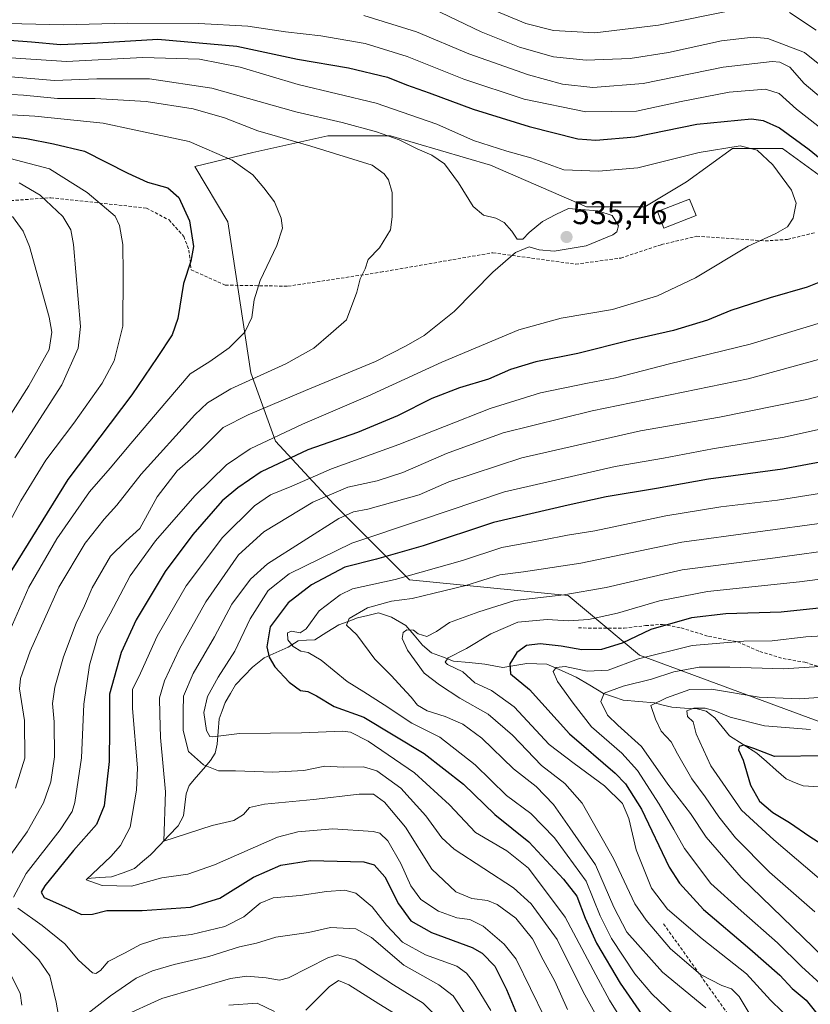
# Model space of a CAD drawing. Units: metres. Extents: x 599847 to 603272, y 4782374 to 4784738.
# Drawn here: x 600900 to 601143, y 4782982 to 4783284 of the extents above; entities that cross this region are included whole.
import ezdxf
from ezdxf.enums import TextEntityAlignment as Align

# ---------------------------------------------------------------- set-up
doc = ezdxf.new("R2010")
doc.units = ezdxf.units.M
doc.header["$MEASUREMENT"] = 0
doc.linetypes.add('TRAZOSX2', pattern=[1.5, 1, -0.5])
for name, color, linetype, lineweight in [('Arbolado forestal CxS', 92, 'Continuous', 0), ('Carátula', 7, 'Continuous', 5), ('Corriente natural lineal', 142, 'Continuous', 13), ('Curva de nivel maestra', 36, 'Continuous', 30), ('Curva de nivel normal', 36, 'Continuous', 0), ('Edificación', 1, 'Continuous', 13), ('Edificación Cxs', 1, 'Continuous', 13), ('Pastizal CxS', 92, 'Continuous', 0), ('Punto de cota en terreno', 7, 'Continuous', 0), ('Rótulo de punto de cota en terreno', 19, 'Continuous', 0), ('Senda', 19, 'TRAZOSX2', 0)]:
    doc.layers.add(name, color=color, linetype=linetype, lineweight=lineweight)
doc.styles.add('Arial', font='txt', dxfattribs={"height": 0.2})

# ---------------------------------------------------------------- blocks, each defined once
blk = doc.blocks.new('*U177')
at = {"layer": 'Curva de nivel normal', "color": 36, "linetype": 'Continuous', "lineweight": 0}
for points in [[(600887.1, 4783261.76, 540), (600901.48, 4783260.92, 540), (600911.92, 4783259.84, 540), (600923.4, 4783259.91, 540), (600939.08, 4783258.92, 540), (600953.46, 4783256.7, 540), (600963.05, 4783253.96, 540), (600973.25, 4783249.96, 540), (600979.37, 4783248.21, 540), (600989.57, 4783245.23, 540), (601008.36, 4783239.42, 540), (601011.97, 4783236.81, 540), (601013.33, 4783234.93, 540), (601014.47, 4783231.06, 540), (601014.49, 4783223.58, 540), (601013.98, 4783219.66, 540), (601010.6, 4783214.15, 540), (601007.08, 4783210.54, 540), (601006.19, 4783207.69, 540), (601004.67, 4783204.65, 540), (601003.67, 4783200.59, 540), (601000.43, 4783192.1, 540), (600995.64, 4783187.94, 540), (600990.47, 4783183.44, 540), (600981.88, 4783178.59, 540), (600964.98, 4783170.99, 540), (600957.87, 4783166.65, 540), (600954.03, 4783162.99, 540), (600937.54, 4783144.81, 540), (600930.08, 4783135.29, 540), (600926.18, 4783131.02, 540), (600920.32, 4783123.7, 540), (600912.26, 4783110.17, 540), (600903.51, 4783090.63, 540), (600900.57, 4783082.18, 540), (600900.22, 4783079.09, 540), (600901.79, 4783069.41, 540), (600901.86, 4783057.8, 540), (600898.98, 4783048.59, 540)], [(600897.6, 4782991.44, 540), (600900.47, 4782985.87, 540), (600900.96, 4782982.18, 540)], [(600931.34, 4782978.5, 540), (600943.88, 4782984.26, 540), (600964.92, 4782990.32, 540), (600969.96, 4782991.03, 540), (600975.88, 4782990.54, 540), (600979.89, 4782989.84, 540), (600982.65, 4782990.56, 540), (600994.71, 4782996.7, 540), (600997.74, 4782997.61, 540), (601003.15, 4782996.06, 540), (601014.88, 4782988.44, 540), (601024.01, 4782982.76, 540), (601029.53, 4782977.39, 540)]]:
    blk.add_polyline3d(points, dxfattribs=at)
blk = doc.blocks.new('*U214')
at = {"layer": 'Curva de nivel normal', "color": 36, "linetype": 'Continuous', "lineweight": 0}
for points in [[(600892.66, 4783266.95, 535), (600910.98, 4783265.42, 535), (600923.94, 4783265.88, 535), (600940.12, 4783265.9, 535), (600959.19, 4783263.03, 535), (600984.98, 4783255.82, 535), (600999.17, 4783252.52, 535), (601009.69, 4783249.7, 535), (601016.59, 4783247.26, 535), (601022.14, 4783244.49, 535), (601026.63, 4783242.54, 535), (601030.48, 4783239.86, 535), (601034.82, 4783234.02, 535), (601039.31, 4783226.83, 535), (601042.48, 4783224.14, 535), (601046.21, 4783223.2, 535), (601048.76, 4783221.85, 535), (601051.13, 4783219.24, 535), (601052.76, 4783216.83, 535), (601054.51, 4783216.8, 535), (601056.49, 4783218.85, 535), (601060.51, 4783222.17, 535), (601064.63, 4783224.3, 535), (601068.51, 4783226.2, 535), (601072.32, 4783225.92, 535), (601077.52, 4783225.43, 535), (601081.91, 4783224.01, 535), (601083.86, 4783220.83, 535), (601083.34, 4783219.07, 535), (601082.11, 4783218.12, 535), (601073.93, 4783214.7, 535), (601064.07, 4783213.14, 535), (601059.56, 4783213.57, 535), (601056.45, 4783214.44, 535), (601052.3, 4783212.66, 535), (601045.3, 4783206.65, 535), (601033.44, 4783194.65, 535), (601024.28, 4783187.29, 535), (601018.77, 4783184.13, 535), (601009.39, 4783179.31, 535), (600987.86, 4783170.46, 535), (600970.28, 4783162.98, 535), (600962.64, 4783159.06, 535), (600955.15, 4783151.5, 535), (600948.59, 4783145.79, 535), (600942.41, 4783137.83, 535), (600937.16, 4783128.18, 535), (600932.8, 4783124.3, 535), (600928.15, 4783119.66, 535), (600922.5, 4783109.96, 535), (600920.17, 4783104.51, 535), (600917.65, 4783099.18, 535), (600913.69, 4783088.85, 535), (600911.02, 4783079.52, 535), (600910.37, 4783074.52, 535), (600910.9, 4783068.94, 535), (600910.93, 4783058.18, 535), (600909.84, 4783050.6, 535), (600907.63, 4783044.19, 535), (600902.62, 4783035.29, 535), (600893.02, 4783022.11, 535)], [(600896.6, 4783005.55, 535), (600906.13, 4782996.1, 535), (600909.5, 4782991.13, 535), (600911.48, 4782983.11, 535), (600912.52, 4782977.24, 535)], [(600919.02, 4782977.99, 535), (600928.09, 4782985.05, 535), (600935.98, 4782990.46, 535), (600940.98, 4782992.72, 535), (600947.65, 4782994.62, 535), (600958.32, 4782997.09, 535), (600967.67, 4783000.06, 535), (600972.87, 4783001.11, 535), (600978.77, 4783002.99, 535), (600988.86, 4783004.41, 535), (600995.58, 4783005.94, 535), (601003.3, 4783005.5, 535), (601008.15, 4783002.86, 535), (601018.02, 4782994.44, 535), (601028.82, 4782988.39, 535), (601033.16, 4782984.98, 535), (601037.54, 4782978.43, 535)]]:
    blk.add_polyline3d(points, dxfattribs=at)
blk = doc.blocks.new('*U236')
at = {"layer": 'Curva de nivel normal', "color": 36, "linetype": 'Continuous', "lineweight": 0}
for points in [[(601044.74, 4782980.53, 530), (601039.35, 4782989.17, 530), (601037.26, 4782992.01, 530), (601034.28, 4782994.12, 530), (601024.72, 4782997.61, 530), (601017.61, 4783001.5, 530), (601012.73, 4783006.64, 530), (601008.3, 4783012.29, 530), (601003.3, 4783016.45, 530), (600999.97, 4783017.43, 530), (600994.31, 4783016.99, 530), (600986.31, 4783015.78, 530), (600977.97, 4783015.06, 530), (600973.98, 4783013.42, 530), (600968.96, 4783009.2, 530), (600963.22, 4783006.28, 530), (600952.96, 4783003.86, 530), (600943.39, 4783002.65, 530), (600937.28, 4783000.8, 530), (600932.39, 4782998.13, 530), (600927.4, 4782995.5, 530), (600925.07, 4782992.79, 530), (600923.65, 4782991.84, 530), (600922.62, 4782992.08, 530), (600918.37, 4782995.91, 530), (600914.17, 4783000.92, 530), (600907.16, 4783006.57, 530), (600899.72, 4783011.86, 530)], [(600898.39, 4783015.2, 530), (600902.26, 4783022.45, 530), (600912.69, 4783035.87, 530), (600916.34, 4783041.46, 530), (600917.25, 4783044.26, 530), (600919.21, 4783057.97, 530), (600920, 4783074.38, 530), (600921.68, 4783086.27, 530), (600924.23, 4783095.14, 530), (600928.04, 4783102.08, 530), (600934.16, 4783113.62, 530), (600941.91, 4783124.42, 530), (600953.98, 4783138.16, 530), (600963.65, 4783147.69, 530), (600970.98, 4783152.56, 530), (600986.98, 4783160.13, 530), (601006.97, 4783168.66, 530), (601029.64, 4783179.12, 530), (601053.3, 4783189, 530), (601066.3, 4783192.64, 530), (601081.96, 4783195.25, 530), (601095.79, 4783199.42, 530), (601107.47, 4783204.98, 530), (601123.62, 4783214.67, 530), (601132.04, 4783218.56, 530), (601135.62, 4783220.52, 530), (601137.36, 4783223.17, 530), (601138.26, 4783227.83, 530), (601136.9, 4783231.84, 530), (601131.13, 4783239.52, 530), (601126.37, 4783244.06, 530), (601121.17, 4783245.35, 530), (601108.58, 4783243.33, 530), (601089.76, 4783238.63, 530), (601077.7, 4783237.57, 530), (601067.06, 4783238.03, 530), (601056.96, 4783241.72, 530), (601049.58, 4783243.78, 530), (601039.36, 4783247.02, 530), (601028.14, 4783251.99, 530), (601009.6, 4783258.45, 530), (600985.68, 4783264.16, 530), (600967.9, 4783269.52, 530), (600955.42, 4783271.92, 530), (600938.01, 4783272.44, 530), (600914.67, 4783271.18, 530), (600894.39, 4783272.55, 530)]]:
    blk.add_polyline3d(points, dxfattribs=at)
blk = doc.blocks.new('*U273')
at = {"layer": 'Curva de nivel maestra', "color": 36, "linetype": 'Continuous', "lineweight": 30}
for points in [[(600897.15, 4783277.76, 525), (600903.94, 4783277.26, 525), (600912.84, 4783276.46, 525), (600924.16, 4783276.95, 525), (600942.61, 4783278.07, 525), (600966.89, 4783275.86, 525), (600985.5, 4783271.96, 525), (601001.08, 4783269.26, 525), (601013, 4783266.44, 525), (601018.9, 4783264.08, 525), (601025.79, 4783261.58, 525), (601039.29, 4783256.58, 525), (601056.44, 4783251.33, 525), (601071.42, 4783247.48, 525), (601076.87, 4783247.15, 525), (601088.86, 4783248.13, 525), (601107.88, 4783251.99, 525), (601124.62, 4783253.62, 525), (601128.22, 4783253.1, 525), (601133.23, 4783250.88, 525), (601142.26, 4783244.27, 525), (601157.98, 4783231.37, 525)], [(601149.29, 4783205.12, 525), (601141.62, 4783202.1, 525), (601130.29, 4783198.82, 525), (601118.27, 4783194.91, 525), (601111.13, 4783192, 525), (601100.66, 4783188.82, 525), (601087.65, 4783185.86, 525), (601071.42, 4783181.81, 525), (601058.48, 4783179.23, 525), (601050.76, 4783176.84, 525), (601043.96, 4783173.94, 525), (601035.08, 4783171.28, 525), (601026.66, 4783167.98, 525), (601016.08, 4783162.67, 525), (601003.89, 4783157.52, 525), (600988.64, 4783152.24, 525), (600974.32, 4783145.52, 525), (600967.17, 4783140.66, 525), (600962.39, 4783136.65, 525), (600953.32, 4783126.36, 525), (600944.93, 4783115.03, 525), (600935.98, 4783100.24, 525), (600931.36, 4783090.21, 525), (600927.81, 4783077.45, 525), (600927.83, 4783066.88, 525), (600927.72, 4783056.85, 525), (600926.21, 4783043.19, 525), (600923.89, 4783037.52, 525), (600916.84, 4783029.52, 525), (600908.04, 4783018.69, 525), (600906.87, 4783016.81, 525), (600907.84, 4783015.14, 525), (600913.99, 4783012.36, 525), (600919.2, 4783009.95, 525), (600922.64, 4783010.01, 525), (600927.02, 4783011.16, 525), (600937.83, 4783011.16, 525), (600952.65, 4783012.14, 525), (600961.65, 4783014.91, 525), (600971.98, 4783021.36, 525), (600980.33, 4783025.05, 525), (600989.45, 4783026.48, 525), (601005.76, 4783026.11, 525), (601009, 4783025.16, 525), (601012.18, 4783021.52, 525), (601016.39, 4783013.16, 525), (601020.15, 4783008, 525), (601026.52, 4783004.43, 525), (601038.94, 4782999.86, 525), (601042.05, 4782998.07, 525), (601045.97, 4782994.12, 525), (601049.52, 4782986.98, 525), (601054.13, 4782975.89, 525)]]:
    blk.add_polyline3d(points, dxfattribs=at)
blk = doc.blocks.new('5PATER')
at = {"layer": 'Carátula', "linetype": 'Continuous', "lineweight": 5}
h = blk.add_hatch(color=250, dxfattribs=at)
edge = h.paths.add_edge_path()
edge.add_ellipse((0, 0.01), major_axis=(-1.33, -1.34), ratio=0.999422, start_angle=0, end_angle=360)

msp = doc.modelspace()

# ---------------------------------------------------------------- linework, layer by layer
at = {"layer": 'Arbolado forestal CxS', "color": 92, "linetype": 'Continuous', "lineweight": 0}
msp.add_polyline3d([(601162.22, 4783224.12, 526), (601134.1, 4783244.58, 528.3), (601118.75, 4783244.58, 531.44), (601104.69, 4783234.35, 532.85), (601091.9, 4783226.68, 534.01), (601074.01, 4783226.68, 535.4), (601044.6, 4783239.47, 533.42), (601013.91, 4783248.41, 536.73), (600994.73, 4783248.41, 539.62), (600971.72, 4783243.3, 544.17), (600954, 4783239.05, 547.67), (600964.08, 4783222.07, 547.56), (600971.1, 4783175.88, 538.57), (600978.75, 4783154.93, 525.99), (600996.6, 4783135.61, 509.56), (601019.73, 4783112.49, 490.72), (601068.41, 4783107.62, 482.37), (601090.32, 4783089.36, 467.25), (601156.03, 4783065.03, 450.36)], dxfattribs=at)
msp.add_polyline3d([(601162.22, 4783224.12, 526), (601134.1, 4783244.58, 528.3), (601118.75, 4783244.58, 531.44), (601104.69, 4783234.35, 532.85), (601091.9, 4783226.68, 534.01), (601074.01, 4783226.68, 535.4), (601044.6, 4783239.47, 533.42), (601013.91, 4783248.41, 536.73), (600994.73, 4783248.41, 539.62), (600971.72, 4783243.3, 544.17), (600954, 4783239.05, 547.67), (600964.08, 4783222.07, 547.56), (600971.1, 4783175.88, 538.57), (600978.75, 4783154.93, 525.99), (600996.6, 4783135.61, 509.56), (601019.73, 4783112.49, 490.72), (601068.41, 4783107.62, 482.37), (601090.32, 4783089.36, 467.25), (601156.03, 4783065.03, 450.36)], dxfattribs=at)
at = {"layer": 'Corriente natural lineal', "color": 142, "linetype": 'Continuous', "lineweight": 13}
msp.add_polyline3d([(600921, 4783021, 521.08), (600924.75, 4783021.23, 519.86), (600928.49, 4783021.46, 518.54), (600932.01, 4783022.75, 517.22), (600935.52, 4783024.04, 516.96), (600937.96, 4783026.15, 516.84), (600940.4, 4783028.26, 516.3), (600943.22, 4783031.19, 516.04), (600946.04, 4783034.12, 515.39), (600948.85, 4783037.05, 514.07), (600950.5, 4783040.2, 513.32), (600950.92, 4783043.53, 513.15), (600951.34, 4783046.86, 512.72), (600952.22, 4783049.44, 512.21), (600954.42, 4783051.98, 511.17), (600956.61, 4783054.53, 509.62), (600958.81, 4783057.08, 508.16), (600960.2, 4783059.33, 507.03), (600960.83, 4783062.07, 506.04), (600961.12, 4783065.95, 504.65), (600961.41, 4783069.83, 503.49), (600962.37, 4783072.35, 503.16), (600963.32, 4783074.88, 502.89), (600964.9, 4783077.59, 502.53), (600966.49, 4783080.3, 502.46), (600969.06, 4783083, 502.06), (600971.63, 4783085.7, 501.38), (600975.21, 4783088.52, 499.48), (600978.88, 4783090.15, 497.36), (600982.56, 4783091.78, 495.4), (600985.7, 4783093.78, 494.58), (600988.23, 4783093.94, 494.07), (600990.77, 4783094.1, 493.57), (600994.45, 4783096.38, 492.11), (600998.14, 4783098.66, 490.46), (601000.97, 4783099.73, 489.99), (601003.8, 4783100.8, 489.41), (601007.05, 4783101.55, 488.59), (601010.3, 4783102.29, 487.97), (601014.31, 4783100.98, 486.85), (601018.63, 4783098.48, 485.28), (601021.2, 4783095.45, 484.41), (601023.77, 4783092.41, 483.34), (601026.5, 4783090.09, 481.44), (601029.86, 4783088.81, 480.05), (601033.22, 4783087.54, 479.56), (601038.05, 4783087.1, 478.57), (601042.88, 4783086.66, 477.49), (601045.64, 4783086.11, 476.75), (601048.4, 4783085.55, 475.79), (601052.08, 4783086.19, 474.42), (601055.76, 4783086.84, 473.02), (601058.79, 4783086.74, 472.15), (601061.83, 4783086.64, 471.36), (601066.34, 4783084.64, 469.83), (601070.84, 4783082.64, 468.55), (601075.06, 4783080.15, 467.04), (601079.27, 4783077.66, 464.5), (601082.26, 4783076.62, 463.36), (601085.24, 4783075.58, 462.26), (601090.06, 4783075.15, 461.74), (601094.89, 4783074.72, 460.61), (601097.54, 4783074.09, 459.39), (601100.2, 4783073.46, 457.82), (601104.08, 4783073.18, 455.88), (601107.97, 4783072.89, 454.69), (601110.66, 4783072.23, 454.59), (601113.41, 4783070.18, 454.33), (601115.65, 4783067.42, 452.97), (601117.88, 4783064.67, 451.31), (601122.04, 4783062.03, 450.46), (601126.21, 4783059.39, 450.65), (601129.21, 4783056.76, 449.7), (601132.2, 4783054.12, 447.96), (601135.2, 4783051.48, 446.73), (601137.83, 4783050.4, 446), (601140.47, 4783049.32, 445.45), (601145.36, 4783049.05, 445.36)], dxfattribs=at)
at = {"layer": 'Curva de nivel maestra', "color": 36, "linetype": 'Continuous', "lineweight": 30}
for points in [[(600890.66, 4783249.03, 550), (600902.38, 4783247.57, 550), (600910.65, 4783246, 550), (600920.17, 4783243.72, 550), (600933.41, 4783237.03, 550), (600939.52, 4783234.27, 550), (600945.7, 4783232.49, 550), (600949.07, 4783229.53, 550), (600952.33, 4783222.36, 550), (600953.53, 4783214.59, 550), (600952.79, 4783210.02, 550), (600950.47, 4783203.17, 550), (600948.82, 4783192.5, 550), (600947.08, 4783187.5, 550), (600942.46, 4783180.5, 550), (600934.65, 4783169.1, 550), (600915.06, 4783143.14, 550), (600896.58, 4783113.35, 550)], [(601156.62, 4783150.5, 500), (601134.07, 4783146.36, 500), (601111.41, 4783143.23, 500), (601095.52, 4783140.4, 500), (601080.03, 4783137.91, 500), (601068.39, 4783135.29, 500), (601045.52, 4783130.05, 500), (601023.97, 4783122.85, 500), (601009.64, 4783118.75, 500), (600999.99, 4783116.35, 500), (600989.7, 4783110.88, 500), (600982.59, 4783105.44, 500), (600977.11, 4783098.08, 500), (600976, 4783091.91, 500), (600976.76, 4783088.75, 500), (600978.52, 4783085.76, 500), (600982.92, 4783081.06, 500), (600986.36, 4783078.57, 500), (600988.6, 4783078.29, 500), (600991.31, 4783076.94, 500), (600996.68, 4783073.68, 500), (601005.81, 4783070.37, 500), (601024.31, 4783059.27, 500), (601036.34, 4783049.83, 500), (601045.96, 4783040.52, 500), (601056.35, 4783032.22, 500), (601066.98, 4783020.74, 500), (601071.11, 4783015.53, 500), (601073.58, 4783008.86, 500), (601077.12, 4783001.2, 500), (601084.4, 4782988.9, 500), (601091.95, 4782978.03, 500)], [(601150.1, 4783104.32, 475), (601133.71, 4783102.52, 475), (601116.72, 4783101.98, 475), (601106.24, 4783100.84, 475), (601093.78, 4783097.2, 475), (601084.96, 4783093.06, 475), (601078.63, 4783091.1, 475), (601072.59, 4783090.99, 475), (601066.25, 4783092.17, 475), (601059.8, 4783092.88, 475), (601055.62, 4783092.29, 475), (601052.68, 4783090.19, 475), (601050.49, 4783086.69, 475), (601050.69, 4783083.66, 475), (601056.53, 4783078.83, 475), (601068.78, 4783065.3, 475), (601082.81, 4783053.19, 475), (601085.99, 4783049.96, 475), (601090.86, 4783042.19, 475), (601099.41, 4783024.44, 475), (601102.52, 4783019.56, 475), (601109.87, 4783011.5, 475), (601124.06, 4782999.44, 475), (601133.24, 4782991.33, 475), (601137.1, 4782987.25, 475), (601141.32, 4782983.7, 475), (601144.66, 4782979.59, 475)], [(601147.68, 4783058.58, 450), (601131.66, 4783058.36, 450), (601125.37, 4783060.79, 450), (601122.28, 4783061.8, 450), (601120.82, 4783061.42, 450), (601120.66, 4783060.35, 450), (601122.08, 4783057.19, 450), (601124.31, 4783049.54, 450), (601127.03, 4783044.65, 450), (601131.15, 4783041.16, 450), (601136.26, 4783038.08, 450), (601142.47, 4783033.78, 450), (601147.79, 4783030.46, 450)]]:
    msp.add_polyline3d(points, dxfattribs=at)
at = {"layer": 'Curva de nivel normal', "color": 36, "linetype": 'Continuous', "lineweight": 0}
for points in [[(601147.11, 4783268.97, 510), (601140.89, 4783273.92, 510), (601129.59, 4783278.27, 510), (601125.14, 4783278.67, 510), (601115.38, 4783277.58, 510), (601099.19, 4783273.97, 510), (601087.45, 4783272.14, 510), (601073.92, 4783271.64, 510), (601063.95, 4783272.63, 510), (601053.54, 4783275.58, 510), (601041.74, 4783280.31, 510), (601026.78, 4783287.48, 510)], [(601043.39, 4783287.87, 505), (601055.48, 4783282.85, 505), (601063.89, 4783280.71, 505), (601076.55, 4783279.96, 505), (601096.1, 4783282.38, 505), (601118.96, 4783286.88, 505)], [(601005.82, 4783285.34, 515), (601021.91, 4783280.3, 515), (601037.97, 4783273.59, 515), (601056.3, 4783267.07, 515), (601066.72, 4783264.25, 515), (601075.98, 4783263.24, 515), (601091.38, 4783264.47, 515), (601115.96, 4783269.45, 515), (601130.9, 4783271.17, 515), (601133.34, 4783270.97, 515), (601136.37, 4783269.42, 515), (601140.76, 4783264.44, 515), (601145.92, 4783260.03, 515)], [(601136.28, 4783286.26, 505), (601144.39, 4783280.82, 505)], [(600888.91, 4783282.83, 520), (600900.92, 4783282.78, 520), (600913.72, 4783282.43, 520), (600933.32, 4783282.96, 520), (600955.25, 4783282.87, 520), (600970.2, 4783282.04, 520), (600981.81, 4783280.32, 520), (600992.56, 4783279.08, 520), (601006.18, 4783276.7, 520), (601019.08, 4783272.75, 520), (601036.48, 4783265.78, 520), (601054.96, 4783259.67, 520), (601073.81, 4783255.76, 520), (601089.34, 4783256.03, 520), (601103.09, 4783259, 520), (601117.75, 4783261.8, 520), (601128.9, 4783262.72, 520), (601133.06, 4783261.44, 520), (601138.41, 4783256.56, 520), (601148.19, 4783248.9, 520)], [(600873.02, 4783256.34, 545), (600904.96, 4783254.49, 545), (600925.84, 4783252.35, 545), (600935.42, 4783250.24, 545), (600952.2, 4783246.7, 545), (600965.39, 4783240.97, 545), (600971.77, 4783236.5, 545), (600975.12, 4783232.51, 545), (600978.4, 4783228.21, 545), (600980.44, 4783223.23, 545), (600980.82, 4783220.18, 545), (600979.08, 4783214.83, 545), (600974.05, 4783204.17, 545), (600972.13, 4783198.17, 545), (600971.42, 4783192.83, 545), (600969.27, 4783188.31, 545), (600964.51, 4783183.48, 545), (600958.62, 4783179.28, 545), (600952.56, 4783175.58, 545), (600945.42, 4783167.18, 545), (600934.33, 4783154.18, 545), (600928.02, 4783146.64, 545), (600921.67, 4783139.36, 545), (600911.7, 4783124.97, 545), (600903.11, 4783110.18, 545), (600896.65, 4783095.5, 545)], [(600887.85, 4783112.86, 555), (600900.67, 4783136.68, 555), (600908.33, 4783149.07, 555), (600916.86, 4783160.42, 555), (600925.53, 4783172.73, 555), (600929.21, 4783179.5, 555), (600931.87, 4783190.17, 555), (600931.98, 4783206.17, 555), (600931.87, 4783215.17, 555), (600930.94, 4783221.01, 555), (600929.53, 4783223.88, 555), (600920.96, 4783231.08, 555), (600909.44, 4783238.29, 555), (600891.01, 4783243.12, 555)], [(600898.86, 4783149.85, 560), (600913.22, 4783172.15, 560), (600918.22, 4783183.43, 560), (600918.95, 4783190.08, 560), (600916.81, 4783215.17, 560), (600915.94, 4783219.68, 560), (600913.53, 4783223.76, 560), (600906.62, 4783230.31, 560), (600900.15, 4783234, 560)], [(600888.08, 4783148.37, 565), (600903.07, 4783171.84, 565), (600909.31, 4783183.02, 565), (600910.1, 4783188.29, 565), (600909.33, 4783192.85, 565), (600903.32, 4783214.51, 565), (600901.41, 4783219.2, 565), (600898.08, 4783223.78, 565)], [(601155.44, 4783194.1, 520), (601124.24, 4783184.66, 520), (601099.45, 4783178.63, 520), (601082.96, 4783174.36, 520), (601074.3, 4783172.72, 520), (601059.96, 4783169.76, 520), (601044.53, 4783164.96, 520), (601016.54, 4783153.9, 520), (600995.85, 4783146.48, 520), (600983.68, 4783141.17, 520), (600977.14, 4783138.52, 520), (600972.28, 4783135.14, 520), (600962.51, 4783125.38, 520), (600951.3, 4783110.6, 520), (600942.45, 4783095.22, 520), (600937.3, 4783083.85, 520), (600934.91, 4783078.81, 520), (600934.9, 4783073.02, 520), (600936.37, 4783054.82, 520), (600936.14, 4783048.04, 520), (600934.13, 4783036.67, 520), (600931.2, 4783031.06, 520), (600928.26, 4783027.75, 520), (600920.63, 4783020.51, 520), (600925.58, 4783018.79, 520), (600934.53, 4783018.62, 520), (600943.83, 4783021.2, 520), (600951.86, 4783022.3, 520), (600959.98, 4783025.14, 520), (600979.31, 4783033.63, 520), (600985.57, 4783035.26, 520), (600996.31, 4783036.18, 520), (601008.64, 4783035.41, 520), (601010.73, 4783034.83, 520), (601013.11, 4783032.53, 520), (601017.12, 4783025.51, 520), (601020.17, 4783018.73, 520), (601023.28, 4783014.52, 520), (601028.65, 4783010.96, 520), (601034.3, 4783008.9, 520), (601038.26, 4783008.36, 520), (601042.36, 4783006.34, 520), (601048.8, 4783000.89, 520), (601052.46, 4782996.29, 520), (601061.23, 4782978.29, 520)], [(601158.53, 4783183.57, 515), (601123.6, 4783173.99, 515), (601075.8, 4783164.23, 515), (601048.46, 4783157.44, 515), (601031.08, 4783151.12, 515), (601017.72, 4783145.32, 515), (601009.91, 4783142.75, 515), (601000.84, 4783140.78, 515), (600990.12, 4783136.27, 515), (600975.18, 4783127.15, 515), (600967.32, 4783120.09, 515), (600957.33, 4783105.68, 515), (600949.28, 4783091.32, 515), (600944.7, 4783081.52, 515), (600943.17, 4783076.31, 515), (600943.21, 4783071.34, 515), (600943.46, 4783064.18, 515), (600944.97, 4783047.56, 515), (600944.53, 4783032.4, 515), (600959.31, 4783037.18, 515), (600965.94, 4783038.74, 515), (600968.91, 4783040.61, 515), (600970.72, 4783042.74, 515), (600975.32, 4783043.78, 515), (600990.31, 4783045.16, 515), (601004.31, 4783046.8, 515), (601008.77, 4783046.76, 515), (601012.08, 4783044.38, 515), (601018.51, 4783036.66, 515), (601026.58, 4783023.83, 515), (601033.97, 4783016.9, 515), (601038.93, 4783014.88, 515), (601043.64, 4783014.24, 515), (601046.66, 4783013, 515), (601052.35, 4783008.82, 515), (601057.45, 4783002.53, 515), (601060.78, 4782996.05, 515), (601064.36, 4782989.48, 515), (601068.24, 4782980.81, 515)], [(601081.78, 4782970.43, 510), (601073.02, 4782986.25, 510), (601065.05, 4783002.28, 510), (601057.06, 4783013.18, 510), (601051.67, 4783018.14, 510), (601033.52, 4783029.92, 510), (601029.68, 4783033.45, 510), (601024.8, 4783040.18, 510), (601017.1, 4783048.59, 510), (601009.73, 4783053.9, 510), (601005.69, 4783055.15, 510), (600999.4, 4783055.09, 510), (600993.79, 4783055.33, 510), (600987.4, 4783054.08, 510), (600977.86, 4783053.56, 510), (600966.46, 4783053.98, 510), (600961.24, 4783053.9, 510), (600956.6, 4783055.78, 510), (600952.09, 4783059.89, 510), (600950.38, 4783066.32, 510), (600950.38, 4783072.19, 510), (600950.52, 4783076.85, 510), (600953.43, 4783083.72, 510), (600959.96, 4783094.98, 510), (600965.32, 4783104.94, 510), (600971.08, 4783112.67, 510), (600976.28, 4783117.33, 510), (600998.16, 4783131.22, 510), (601002.58, 4783133.24, 510), (601006.96, 4783134.1, 510), (601022.79, 4783138.51, 510), (601031.84, 4783142.45, 510), (601054.22, 4783149.78, 510), (601090.63, 4783158.07, 510), (601114.84, 4783162.29, 510), (601141.58, 4783167.66, 510), (601163.07, 4783173.29, 510)], [(601151.62, 4783159.88, 505), (601134.62, 4783156.18, 505), (601112.64, 4783152.59, 505), (601097.63, 4783149.7, 505), (601082.78, 4783147.2, 505), (601048.92, 4783139.4, 505), (601023.13, 4783130.71, 505), (601002.11, 4783123.67, 505), (600982.93, 4783114.24, 505), (600976.43, 4783109.18, 505), (600970.93, 4783100.47, 505), (600966.28, 4783090.63, 505), (600961.13, 4783082.62, 505), (600957.87, 4783076.76, 505), (600956.78, 4783071.83, 505), (600957.6, 4783066.32, 505), (600958.56, 4783064.48, 505), (600959.48, 4783064.31, 505), (600967.65, 4783065.42, 505), (600986.64, 4783065.63, 505), (600999.33, 4783066.13, 505), (601001.71, 4783065.79, 505), (601007.06, 4783063.04, 505), (601021.33, 4783053.31, 505), (601032.05, 4783043.5, 505), (601040.02, 4783035.06, 505), (601049.64, 4783029.46, 505), (601056.28, 4783024.18, 505), (601067.47, 4783009.13, 505), (601076.88, 4782991.43, 505), (601081.1, 4782983.7, 505), (601090.63, 4782968.45, 505)], [(601157.59, 4783140.8, 495), (601132.58, 4783136.82, 495), (601115.19, 4783134.77, 495), (601098.35, 4783132.01, 495), (601076.56, 4783127.47, 495), (601068.22, 4783126.16, 495), (601060.95, 4783124.74, 495), (601048.07, 4783122.35, 495), (601036.07, 4783118.4, 495), (601015.42, 4783112.56, 495), (601002.28, 4783109.73, 495), (600998.55, 4783107.87, 495), (600992.08, 4783102.95, 495), (600988.08, 4783097.42, 495), (600986.25, 4783096.2, 495), (600983.57, 4783096.74, 495), (600982.41, 4783096.17, 495), (600982.44, 4783094.04, 495), (600984.1, 4783091.98, 495), (600986.44, 4783090.63, 495), (600988.74, 4783090.18, 495), (600992.68, 4783087.87, 495), (601000.72, 4783081.27, 495), (601005.74, 4783078.12, 495), (601012, 4783074.16, 495), (601020.45, 4783068.52, 495), (601029.1, 4783064.29, 495), (601039.91, 4783055.79, 495), (601049.46, 4783046.35, 495), (601056.97, 4783040.86, 495), (601064.2, 4783033.42, 495), (601073.92, 4783020.16, 495), (601078.26, 4783009.5, 495), (601081.69, 4783002.59, 495), (601088.87, 4782991.77, 495), (601094.08, 4782985.65, 495), (601103.1, 4782977, 495)], [(601148.42, 4783130.08, 490), (601103.3, 4783123.98, 490), (601072.32, 4783117.5, 490), (601054.74, 4783114.92, 490), (601047.47, 4783113.97, 490), (601037.01, 4783110.69, 490), (601027.31, 4783108.39, 490), (601020.64, 4783106.7, 490), (601014.31, 4783105.91, 490), (601006.91, 4783103.89, 490), (601001.27, 4783100.56, 490), (601000.52, 4783098.54, 490), (601003.64, 4783095.64, 490), (601009.19, 4783088.13, 490), (601014.22, 4783083.01, 490), (601017.49, 4783079.43, 490), (601020.3, 4783076.54, 490), (601022.2, 4783074.08, 490), (601025.16, 4783072.37, 490), (601030.68, 4783070.56, 490), (601036.15, 4783068.21, 490), (601041.92, 4783063.95, 490), (601051.63, 4783054.56, 490), (601058.63, 4783049.17, 490), (601063.9, 4783043.67, 490), (601068.91, 4783036.52, 490), (601076.75, 4783025.15, 490), (601082.45, 4783012.2, 490), (601086.39, 4783004.54, 490), (601097.29, 4782992.25, 490), (601110.6, 4782981.34, 490)], [(601154.1, 4783122.29, 485), (601130.29, 4783119.01, 485), (601103.4, 4783115.55, 485), (601080.04, 4783110.11, 485), (601067.07, 4783107.89, 485), (601052.08, 4783106.16, 485), (601041.08, 4783102.67, 485), (601032, 4783099.4, 485), (601028.05, 4783096.66, 485), (601025.14, 4783095.1, 485), (601022.48, 4783095.94, 485), (601021.01, 4783097.02, 485), (601018.94, 4783097.17, 485), (601017.81, 4783096.32, 485), (601017.55, 4783094.46, 485), (601019.17, 4783090.95, 485), (601024.24, 4783083.88, 485), (601028.94, 4783080.33, 485), (601035.16, 4783076.22, 485), (601043.93, 4783071.27, 485), (601051.3, 4783064.9, 485), (601060.19, 4783055.58, 485), (601067.34, 4783050.09, 485), (601072.69, 4783044.01, 485), (601082.26, 4783027.14, 485), (601088.82, 4783013.24, 485), (601092.32, 4783008.22, 485), (601099.82, 4782999.38, 485), (601109.02, 4782991.59, 485), (601115.48, 4782988.19, 485), (601118.51, 4782987.17, 485), (601120.86, 4782984.78, 485), (601124.53, 4782978.72, 485)], [(601137.56, 4782976.71, 480), (601130.39, 4782983.69, 480), (601123.1, 4782991.74, 480), (601109.52, 4783002.5, 480), (601098.87, 4783011.54, 480), (601093.92, 4783018, 480), (601089.28, 4783029.79, 480), (601087, 4783039.35, 480), (601085.02, 4783043.91, 480), (601079.56, 4783049.34, 480), (601070.25, 4783056.2, 480), (601062.62, 4783062.02, 480), (601051.89, 4783073.5, 480), (601044.9, 4783078.53, 480), (601039.81, 4783080.91, 480), (601036.1, 4783084.25, 480), (601031.43, 4783086.54, 480), (601030.76, 4783087.19, 480), (601031.58, 4783088.6, 480), (601037.28, 4783091.45, 480), (601044.71, 4783095.93, 480), (601052.96, 4783099.46, 480), (601061.97, 4783100.3, 480), (601068.55, 4783099.9, 480), (601074.64, 4783100.26, 480), (601083.55, 4783102.22, 480), (601096.4, 4783106.04, 480), (601111.07, 4783108.92, 480), (601139.32, 4783111.88, 480), (601189.83, 4783118.32, 480)], [(601145.75, 4782988.74, 470), (601139.89, 4782994.02, 470), (601132.53, 4783001.3, 470), (601121.42, 4783011.08, 470), (601112.11, 4783019.46, 470), (601104.04, 4783030.12, 470), (601100.85, 4783035.95, 470), (601096.32, 4783043.76, 470), (601089.69, 4783054.05, 470), (601084.88, 4783059.34, 470), (601075.55, 4783067.42, 470), (601069.9, 4783074.7, 470), (601065.13, 4783081.27, 470), (601063.81, 4783084.32, 470), (601064.75, 4783085.63, 470), (601067.52, 4783085.87, 470), (601074.2, 4783084.44, 470), (601080.63, 4783084.77, 470), (601089.96, 4783088.27, 470), (601106.46, 4783092.34, 470), (601122.21, 4783093.68, 470), (601130.92, 4783093.77, 470), (601141.24, 4783094.96, 470), (601161.95, 4783096.26, 470)], [(601159.6, 4783086.8, 465), (601134.46, 4783085.15, 465), (601117.96, 4783085.73, 465), (601108.6, 4783085.72, 465), (601100.84, 4783084.22, 465), (601093.93, 4783082.05, 465), (601085.3, 4783079.92, 465), (601079.49, 4783077.77, 465), (601078.41, 4783075.17, 465), (601080.48, 4783071.04, 465), (601083.66, 4783067.89, 465), (601090.89, 4783061.44, 465), (601098.94, 4783049.83, 465), (601105.95, 4783040.84, 465), (601110.74, 4783033.64, 465), (601121.47, 4783021.3, 465), (601146.66, 4782996.91, 465)], [(601155.57, 4783077.13, 460), (601139.22, 4783076.02, 460), (601127, 4783076.49, 460), (601112.36, 4783078.95, 460), (601105.73, 4783078.81, 460), (601098.58, 4783076.33, 460), (601093.8, 4783073.93, 460), (601095.15, 4783069.77, 460), (601096.9, 4783066.13, 460), (601100.01, 4783062.82, 460), (601101.95, 4783059.19, 460), (601106.34, 4783051.49, 460), (601110.45, 4783046.01, 460), (601114.62, 4783039.9, 460), (601119.67, 4783033.46, 460), (601130.12, 4783022.92, 460), (601144.06, 4783010.76, 460)], [(601142.71, 4783066.61, 455), (601128.62, 4783067.75, 455), (601118.06, 4783070.34, 455), (601113.38, 4783072.3, 455), (601110.4, 4783073.11, 455), (601106.93, 4783073.14, 455), (601104.82, 4783072.29, 455), (601104.97, 4783070.56, 455), (601106.77, 4783068.97, 455), (601107.61, 4783065.3, 455), (601112.14, 4783055.52, 455), (601121.53, 4783041.85, 455), (601131.48, 4783032.84, 455), (601148.09, 4783018.61, 455)], [(600987.97, 4782980.6, 545), (600995.2, 4782987.74, 545), (600998.04, 4782989.74, 545), (601001.16, 4782988.39, 545), (601010.35, 4782982.6, 545), (601019.38, 4782977.05, 545)], [(600964.44, 4782982.21, 545), (600973.07, 4782982.73, 545), (600978.4, 4782980.18, 545)]]:
    msp.add_polyline3d(points, dxfattribs=at)
at = {"layer": 'Edificación', "color": 1, "linetype": 'Continuous', "lineweight": 13}
msp.add_polyline3d([(601107.6, 4783224.01, 532.87), (601097.72, 4783220.18, 533.55), (601095.78, 4783225.23, 533.7), (601105.65, 4783229.05, 532.97), (601107.6, 4783224.01, 532.87)], dxfattribs=at)
at = {"layer": 'Edificación Cxs', "color": 1, "linetype": 'Continuous', "lineweight": 13}
msp.add_polyline3d([(601107.6, 4783224.01, 532.87), (601097.72, 4783220.18, 533.55), (601095.78, 4783225.23, 533.7), (601105.65, 4783229.05, 532.97), (601107.6, 4783224.01, 532.87)], close=True, dxfattribs=at)
at = {"layer": 'Pastizal CxS', "color": 92, "linetype": 'Continuous', "lineweight": 0}
for points in [[(601156.03, 4783065.03, 450.36), (601090.32, 4783089.36, 467.25), (601068.41, 4783107.62, 482.37), (601019.73, 4783112.49, 490.72), (600996.6, 4783135.61, 509.56), (600978.75, 4783154.93, 525.99), (600971.1, 4783175.88, 538.57), (600964.08, 4783222.07, 547.56), (600954, 4783239.05, 547.67), (600971.72, 4783243.3, 544.17), (600994.73, 4783248.41, 539.62), (601013.91, 4783248.41, 536.73), (601044.6, 4783239.47, 533.42), (601074.01, 4783226.68, 535.4), (601091.9, 4783226.68, 534.01), (601104.69, 4783234.35, 532.85), (601118.75, 4783244.58, 531.44), (601134.1, 4783244.58, 528.3), (601162.22, 4783224.12, 526)], [(601162.22, 4783224.12, 526), (601134.1, 4783244.58, 528.3), (601118.75, 4783244.58, 531.44), (601104.69, 4783234.35, 532.85), (601091.9, 4783226.68, 534.01), (601074.01, 4783226.68, 535.4), (601044.6, 4783239.47, 533.42), (601013.91, 4783248.41, 536.73), (600994.73, 4783248.41, 539.62), (600971.72, 4783243.3, 544.17), (600954, 4783239.05, 547.67), (600964.08, 4783222.07, 547.56), (600971.1, 4783175.88, 538.57), (600978.75, 4783154.93, 525.99), (600996.6, 4783135.61, 509.56), (601019.73, 4783112.49, 490.72), (601068.41, 4783107.62, 482.37), (601090.32, 4783089.36, 467.25), (601156.03, 4783065.03, 450.36)]]:
    msp.add_polyline3d(points, dxfattribs=at)
at = {"layer": 'Senda', "color": 19, "linetype": 'TRAZOSX2', "lineweight": 0}
for points in [[(600884.05, 4783227.64), (600909.82, 4783229.47), (600939.12, 4783226.31), (600946.07, 4783222.66), (600950.61, 4783217.62), (600952.18, 4783213.45), (600952.84, 4783207.38), (600963.31, 4783202.71), (600982.49, 4783202.38), (601010.93, 4783206.67), (601045.33, 4783212.63), (601070.71, 4783209.12), (601084.56, 4783210.99), (601096.96, 4783215.12), (601107.82, 4783217.67), (601128.8, 4783216.24), (601135.64, 4783216.71), (601144, 4783218.78)], [(601071.54, 4783097.73), (601076.23, 4783097.63), (601085.55, 4783097.67), (601092.16, 4783098.41), (601097.33, 4783098.81), (601103.03, 4783097.72), (601111.47, 4783095.13), (601120.41, 4783093.43), (601127.14, 4783090.51), (601134.29, 4783088.36), (601140.98, 4783087.18), (601146.54, 4783085.44)], [(601097.63, 4783007.11), (601117.47, 4782979.33)]]:
    msp.add_lwpolyline(points, dxfattribs=at)

# ---------------------------------------------------------------- block references
at = {"layer": 'Curva de nivel maestra', "color": 36, "linetype": 'Continuous', "lineweight": 30}
msp.add_blockref('*U273', (0, 0), dxfattribs=at)
at = {"layer": 'Curva de nivel normal', "color": 36, "linetype": 'Continuous', "lineweight": 0}
for name in ['*U214', '*U236', '*U177']:
    msp.add_blockref(name, (0, 0), dxfattribs=at)
at = {"layer": 'Punto de cota en terreno', "linetype": 'Continuous', "lineweight": 0}
msp.add_blockref('5PATER', (601067.92, 4783217.44, 535.46), dxfattribs=at)

# ---------------------------------------------------------------- texts
at = {"layer": 'Rótulo de punto de cota en terreno', "color": 19, "linetype": 'Continuous', "lineweight": 0, "style": 'Arial'}
msp.add_text('535,46', height=7, dxfattribs=at).set_placement((601069.68, 4783219.2), align=Align.BOTTOM_LEFT)

doc.saveas('drawing.dxf')
